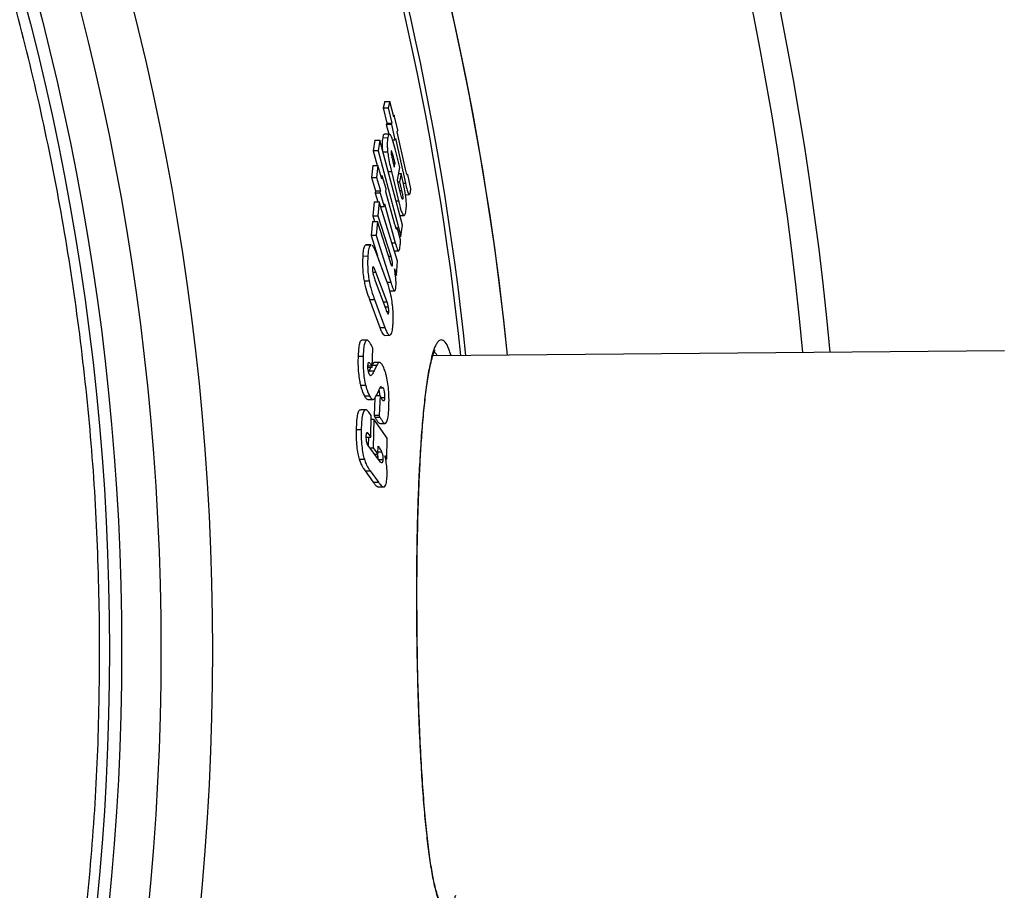
# Paper-space layout '2000L P2' of a CAD drawing. Units: millimetres. Extents: x 14 to 193, y 16 to 290.
# Drawn here: x 128 to 138, y 201 to 210 of the extents above; entities that cross this region are included whole.
import ezdxf

# ---------------------------------------------------------------- set-up
doc = ezdxf.new("R2010")
doc.units = ezdxf.units.MM

psp = doc.layouts.new('2000L P2')

# ---------------------------------------------------------------- linework, layer by layer
at = {"color": 7, "linetype": 'Continuous', "lineweight": 25}
for p, q in [((131.302, 209.288), (131.283, 209.221)), ((131.302, 209.288), (131.353, 209.288)), ((131.353, 209.288), (131.334, 209.222)), ((131.391, 209.132), (131.353, 209.288)), ((131.283, 209.221), (131.334, 209.222)), ((131.283, 209.221), (131.321, 209.065)), ((131.334, 209.222), (131.372, 209.065)), ((131.387, 209.149), (131.396, 209.149)), ((131.396, 209.149), (131.391, 209.132)), ((131.432, 208.995), (131.396, 209.149)), ((131.321, 209.065), (131.316, 209.051)), ((131.368, 209.052), (131.316, 209.051)), ((131.316, 209.051), (131.34, 208.953)), ((131.321, 209.065), (131.372, 209.065)), ((131.368, 209.052), (131.372, 209.065)), ((131.368, 209.052), (131.404, 208.898)), ((131.427, 208.978), (131.432, 208.995)), ((131.513, 208.599), (131.427, 208.978)), ((131.198, 208.893), (131.182, 208.784)), ((131.198, 208.893), (131.25, 208.894)), ((131.25, 208.894), (131.234, 208.784)), ((131.482, 208.025), (131.25, 208.894)), ((131.279, 208.918), (131.33, 208.919)), ((131.348, 208.953), (131.296, 208.953)), ((131.38, 208.897), (131.404, 208.898)), ((131.404, 208.898), (131.408, 208.911)), ((131.408, 208.911), (131.51, 208.455)), ((131.182, 208.784), (131.222, 208.635)), ((131.234, 208.784), (131.182, 208.784)), ((131.234, 208.784), (131.465, 207.916)), ((131.453, 208.613), (131.407, 208.803)), ((131.278, 208.773), (131.329, 208.774)), ((131.179, 208.635), (131.164, 208.514)), ((131.179, 208.635), (131.23, 208.635)), ((131.23, 208.635), (131.216, 208.514)), ((131.271, 208.499), (131.23, 208.635)), ((131.405, 208.659), (131.387, 208.658)), ((131.397, 208.618), (131.405, 208.659)), ((131.429, 208.486), (131.453, 208.613)), ((131.164, 208.514), (131.205, 208.377)), ((131.164, 208.514), (131.216, 208.514)), ((131.216, 208.514), (131.257, 208.378)), ((131.262, 208.531), (131.275, 208.531)), ((131.275, 208.531), (131.271, 208.499)), ((131.315, 208.397), (131.275, 208.531)), ((131.367, 208.574), (131.439, 208.275)), ((131.451, 208.393), (131.429, 208.486)), ((131.442, 208.553), (131.468, 208.553)), ((131.468, 208.553), (131.451, 208.467)), ((131.526, 208.544), (131.534, 208.544)), ((131.565, 208.397), (131.534, 208.544)), ((131.205, 208.377), (131.202, 208.352)), ((131.205, 208.377), (131.257, 208.378)), ((131.253, 208.352), (131.257, 208.378)), ((131.311, 208.365), (131.315, 208.397)), ((131.433, 208.467), (131.451, 208.467)), ((131.451, 208.467), (131.472, 208.38)), ((131.202, 208.352), (131.228, 208.263)), ((131.253, 208.352), (131.202, 208.352)), ((131.253, 208.352), (131.293, 208.218)), ((131.404, 208.035), (131.311, 208.365)), ((131.512, 208.337), (131.55, 208.338)), ((131.553, 208.34), (131.558, 208.35)), ((131.191, 208.263), (131.179, 208.121)), ((131.191, 208.263), (131.242, 208.263)), ((131.242, 208.263), (131.231, 208.121)), ((131.431, 207.659), (131.242, 208.263)), ((131.257, 208.218), (131.293, 208.218)), ((131.293, 208.218), (131.296, 208.243)), ((131.296, 208.243), (131.407, 207.846)), ((131.179, 208.121), (131.197, 208.065)), ((131.179, 208.121), (131.231, 208.121)), ((131.231, 208.121), (131.361, 207.711)), ((131.455, 208.124), (131.496, 208.125)), ((131.174, 208.065), (131.16, 207.922)), ((131.174, 208.065), (131.225, 208.065)), ((131.225, 208.065), (131.211, 207.923)), ((131.357, 207.65), (131.225, 208.065)), ((131.413, 208.003), (131.425, 208.003)), ((131.46, 207.876), (131.425, 208.003)), ((131.465, 207.916), (131.482, 208.025)), ((131.211, 207.923), (131.16, 207.922)), ((131.16, 207.922), (131.225, 207.714)), ((131.211, 207.923), (131.361, 207.446)), ((131.449, 207.915), (131.465, 207.916)), ((131.105, 207.826), (131.156, 207.826)), ((131.161, 207.827), (131.109, 207.827)), ((131.161, 207.825), (131.156, 207.826)), ((131.076, 207.712), (131.128, 207.713)), ((131.319, 207.464), (131.213, 207.748)), ((131.391, 207.764), (131.442, 207.765)), ((131.4, 207.58), (131.419, 207.517)), ((131.419, 207.517), (131.431, 207.659)), ((131.323, 207.243), (131.21, 207.548)), ((131.408, 207.517), (131.419, 207.517)), ((131.09, 207.458), (131.141, 207.458)), ((131.203, 207.459), (131.307, 207.181)), ((131.144, 207.27), (131.249, 206.985)), ((131.144, 207.27), (131.196, 207.27)), ((131.196, 207.27), (131.301, 206.985)), ((131.35, 207.358), (131.401, 207.358)), ((131.249, 206.985), (131.301, 206.985)), ((131.3, 206.903), (131.351, 206.904)), ((131.118, 206.853), (131.067, 206.853)), ((131.173, 206.578), (131.178, 206.773)), ((131.028, 206.691), (131.08, 206.691)), ((137.613, 206.747), (131.791, 206.696)), ((131.129, 206.577), (131.173, 206.578)), ((131.157, 206.578), (131.14, 206.543)), ((131.164, 206.594), (131.173, 206.578)), ((131.219, 206.6), (131.192, 206.543)), ((131.246, 206.627), (131.195, 206.627)), ((131.14, 206.543), (131.135, 206.532)), ((131.14, 206.543), (131.192, 206.543)), ((131.053, 206.396), (131.105, 206.397)), ((131.276, 206.38), (131.282, 206.369)), ((131.092, 206.287), (131.144, 206.288)), ((131.215, 206.291), (131.252, 206.291)), ((131.219, 206.299), (131.235, 206.334)), ((131.252, 206.291), (131.243, 206.089)), ((131.128, 206.25), (131.18, 206.25)), ((131.199, 206.265), (131.191, 206.089)), ((131.104, 206.144), (131.052, 206.144)), ((131.162, 206.086), (131.138, 206.119)), ((131.159, 205.866), (131.162, 206.086)), ((131.191, 206.089), (131.243, 206.089)), ((131.253, 206.067), (131.202, 206.067)), ((131.162, 206.049), (131.187, 206.049)), ((131.187, 206.049), (131.183, 205.758)), ((131.325, 205.855), (131.187, 206.049)), ((131.252, 206.005), (131.303, 206.005)), ((131.009, 205.944), (131.06, 205.945)), ((131.108, 205.865), (131.159, 205.866)), ((131.128, 205.908), (131.159, 205.866)), ((131.133, 205.866), (131.132, 205.781)), ((131.247, 205.623), (131.131, 205.782)), ((131.23, 205.693), (131.232, 205.775)), ((131.322, 205.645), (131.325, 205.855)), ((131.149, 205.758), (131.183, 205.758)), ((131.183, 205.758), (131.23, 205.693)), ((131.196, 205.693), (131.23, 205.693)), ((131.302, 205.675), (131.322, 205.645)), ((131.04, 205.64), (131.092, 205.641)), ((131.309, 205.645), (131.322, 205.645)), ((131.099, 205.523), (131.183, 205.407)), ((131.099, 205.523), (131.151, 205.523)), ((131.151, 205.523), (131.235, 205.407)), ((131.183, 205.407), (131.235, 205.407)), ((131.236, 205.358), (131.287, 205.358)), ((131.237, 205.358), (131.288, 205.358))]:
    psp.add_line(p, q, dxfattribs=at)
at = {"color": 8, "linetype": 'Continuous', "lineweight": 25}
for p, q in [((131.38, 208.753), (131.367, 208.753)), ((131.335, 208.573), (131.367, 208.574)), ((131.454, 208.38), (131.472, 208.38)), ((131.49, 208.455), (131.51, 208.455)), ((131.415, 208.275), (131.439, 208.275)), ((131.477, 208.295), (131.483, 208.295)), ((131.373, 207.845), (131.407, 207.846)), ((131.338, 207.711), (131.361, 207.711)), ((131.369, 207.617), (131.377, 207.617)), ((131.177, 207.548), (131.21, 207.548)), ((131.325, 207.446), (131.361, 207.446)), ((131.323, 207.243), (131.284, 207.242)), ((131.337, 207.19), (131.303, 207.19)), ((131.341, 207.146), (131.321, 207.145)), ((131.129, 206.594), (131.164, 206.594)), ((131.137, 206.627), (131.142, 206.627)), ((131.174, 206.6), (131.219, 206.6)), ((131.155, 206.494), (131.159, 206.494)), ((131.252, 206.369), (131.282, 206.369)), ((131.262, 206.27), (131.298, 206.27)), ((131.116, 205.908), (131.128, 205.908)), ((131.231, 205.717), (131.267, 205.718)), ((131.236, 205.638), (131.281, 205.639))]:
    psp.add_line(p, q, dxfattribs=at)
at = {"color": 7, "linetype": 'Continuous', "lineweight": 25}
for radius in [26.591, 26.066, 25.665, 25.541]:
    psp.add_circle((102.954, 203.694), radius, dxfattribs=at)
for radius, start, end in [(33.025, 5.2766, 156.3611), (29.75, 5.8038, 98.9565), (29.75, 5.8038, 90.5), (29.275, 5.8901, 33.9877)]:
    psp.add_arc((102.954, 203.694), radius, start, end, dxfattribs=at)
at = {"color": 8, "linetype": 'Continuous', "lineweight": 25}
for radius, start, end in [(32.748, 5.317, 156.3206), (29.327, 5.8806, 34.879)]:
    psp.add_arc((102.954, 203.694), radius, start, end, dxfattribs=at)
at = {"color": 7, "linetype": 'Continuous', "lineweight": 25}
for points, knots in [([(128.395, 203.916), (128.387, 204.289), (128.371, 205.035), (128.285, 206.151), (128.153, 207.263), (127.972, 208.367), (127.743, 209.456), (127.469, 210.528), (127.152, 211.58), (126.788, 212.618), (126.378, 213.645), (125.921, 214.659), (125.417, 215.658), (124.869, 216.634), (124.279, 217.585), (123.651, 218.504), (122.988, 219.389), (122.292, 220.24), (121.559, 221.059), (120.788, 221.851), (119.977, 222.613), (119.129, 223.344), (118.249, 224.036), (117.34, 224.689), (116.409, 225.297), (115.457, 225.861), (114.488, 226.38), (113.498, 226.857), (112.482, 227.294), (111.441, 227.688), (110.378, 228.038), (109.301, 228.341), (108.211, 228.596), (107.117, 228.802), (106.023, 228.959), (104.929, 229.067), (103.831, 229.129), (102.725, 229.143), (101.613, 229.109), (100.497, 229.026), (99.386, 228.893), (98.281, 228.712), (97.193, 228.484), (96.121, 228.21), (95.069, 227.892), (94.031, 227.529), (93.004, 227.119), (91.99, 226.662), (90.99, 226.157), (90.014, 225.609), (89.063, 225.019), (88.145, 224.392), (87.26, 223.729), (86.409, 223.032), (85.589, 222.3), (84.797, 221.528), (84.035, 220.717), (83.305, 219.869), (82.613, 218.989), (81.96, 218.08), (81.352, 217.149), (80.787, 216.197), (80.268, 215.229), (79.791, 214.238), (79.355, 213.222), (78.961, 212.182), (78.611, 211.118), (78.308, 210.041), (78.053, 208.951), (77.847, 207.858), (77.69, 206.763), (77.582, 205.669), (77.517, 204.572), (77.515, 203.839), (77.513, 203.472)], [0, 0, 0, 0, 0.014001, 0.027998, 0.042002, 0.055997, 0.070002, 0.083748, 0.097502, 0.111249, 0.125, 0.139, 0.152998, 0.167002, 0.180997, 0.195002, 0.208748, 0.222502, 0.236249, 0.25, 0.264, 0.277998, 0.292002, 0.305997, 0.320002, 0.333748, 0.347502, 0.361249, 0.375, 0.389, 0.402998, 0.417002, 0.430997, 0.445002, 0.458748, 0.472502, 0.486249, 0.5, 0.514, 0.527998, 0.542002, 0.555997, 0.570002, 0.583748, 0.597502, 0.611249, 0.625, 0.639, 0.652998, 0.667002, 0.680997, 0.695002, 0.708748, 0.722502, 0.736249, 0.75, 0.764, 0.777998, 0.792002, 0.805997, 0.820002, 0.833748, 0.847502, 0.861249, 0.875, 0.889, 0.902998, 0.917002, 0.930997, 0.945002, 0.958748, 0.972502, 0.986249, 1, 1, 1, 1]), ([(131.279, 208.918), (131.277, 208.908), (131.273, 208.884), (131.272, 208.841), (131.275, 208.803), (131.276, 208.793)], [0, 0, 0, 0, 0.34649, 0.831864, 1, 1, 1, 1]), ([(131.296, 208.95), (131.293, 208.95), (131.285, 208.95), (131.281, 208.93), (131.279, 208.918)], [0, 0, 0, 0, 0.363241, 1, 1, 1, 1]), ([(131.33, 208.919), (131.329, 208.909), (131.325, 208.885), (131.324, 208.836), (131.328, 208.791), (131.329, 208.774)], [0, 0, 0, 0, 0.304185, 0.743309, 1, 1, 1, 1]), ([(131.407, 208.803), (131.398, 208.837), (131.384, 208.89), (131.364, 208.939), (131.349, 208.957), (131.338, 208.949), (131.333, 208.929), (131.33, 208.919)], [0, 0, 0, 0, 0.280934, 0.439937, 0.599422, 0.800611, 1, 1, 1, 1]), ([(131.366, 208.78), (131.366, 208.778), (131.365, 208.774), (131.365, 208.763), (131.367, 208.748), (131.37, 208.732), (131.372, 208.721), (131.373, 208.717)], [0, 0, 0, 0, 0.181431, 0.363944, 0.531241, 0.834331, 1, 1, 1, 1]), ([(131.38, 208.753), (131.378, 208.761), (131.375, 208.772), (131.37, 208.782), (131.368, 208.785), (131.366, 208.783), (131.366, 208.781), (131.366, 208.78)], [0, 0, 0, 0, 0.406102, 0.596599, 0.78897, 0.955845, 1, 1, 1, 1]), ([(131.329, 208.774), (131.332, 208.754), (131.338, 208.707), (131.352, 208.637), (131.363, 208.592), (131.367, 208.574)], [0, 0, 0, 0, 0.299422, 0.700553, 1, 1, 1, 1]), ([(131.373, 208.717), (131.376, 208.705), (131.381, 208.682), (131.389, 208.649), (131.394, 208.628), (131.397, 208.618)], [0, 0, 0, 0, 0.356868, 0.678242, 1, 1, 1, 1]), ([(131.405, 208.659), (131.402, 208.671), (131.396, 208.693), (131.388, 208.725), (131.383, 208.744), (131.38, 208.753)], [0, 0, 0, 0, 0.371779, 0.685432, 1, 1, 1, 1]), ([(131.528, 208.539), (131.527, 208.541), (131.524, 208.548), (131.519, 208.571), (131.515, 208.589), (131.513, 208.599)], [0, 0, 0, 0, 0.139083, 0.533689, 1, 1, 1, 1]), ([(131.508, 208.359), (131.504, 208.384), (131.496, 208.429), (131.482, 208.493), (131.472, 208.533), (131.468, 208.553)], [0, 0, 0, 0, 0.356464, 0.677182, 1, 1, 1, 1]), ([(131.529, 208.537), (131.529, 208.537), (131.529, 208.537), (131.528, 208.538), (131.528, 208.539)], [0, 0, 0, 0, 0.443113, 1, 1, 1, 1]), ([(131.534, 208.544), (131.533, 208.542), (131.532, 208.539), (131.531, 208.538), (131.53, 208.537)], [0, 0, 0, 0, 0.587995, 1, 1, 1, 1]), ([(131.471, 208.312), (131.469, 208.321), (131.464, 208.339), (131.457, 208.366), (131.453, 208.384), (131.451, 208.393)], [0, 0, 0, 0, 0.366026, 0.682799, 1, 1, 1, 1]), ([(131.472, 208.38), (131.474, 208.368), (131.478, 208.352), (131.482, 208.329), (131.484, 208.314), (131.484, 208.302), (131.484, 208.297), (131.483, 208.295)], [0, 0, 0, 0, 0.381804, 0.544021, 0.707929, 0.851581, 1, 1, 1, 1]), ([(131.51, 208.455), (131.516, 208.429), (131.525, 208.389), (131.538, 208.353), (131.545, 208.338), (131.548, 208.339), (131.55, 208.34)], [0, 0, 0, 0, 0.427876, 0.645359, 0.863583, 1, 1, 1, 1]), ([(131.558, 208.35), (131.559, 208.355), (131.562, 208.363), (131.564, 208.377), (131.565, 208.39), (131.565, 208.397)], [0, 0, 0, 0, 0.389978, 0.691766, 1, 1, 1, 1]), ([(131.439, 208.275), (131.448, 208.241), (131.461, 208.188), (131.48, 208.139), (131.494, 208.121), (131.506, 208.128), (131.511, 208.15), (131.514, 208.16)], [0, 0, 0, 0, 0.273909, 0.431093, 0.588721, 0.790173, 1, 1, 1, 1]), ([(131.483, 208.295), (131.483, 208.293), (131.482, 208.29), (131.479, 208.291), (131.476, 208.298), (131.473, 208.306), (131.471, 208.312)], [0, 0, 0, 0, 0.2436602, 0.4504317, 0.6568624, 1, 1, 1, 1]), ([(131.514, 208.16), (131.517, 208.177), (131.521, 208.203), (131.52, 208.262), (131.515, 208.314), (131.51, 208.347), (131.508, 208.359)], [0, 0, 0, 0, 0.3978608, 0.6319607, 0.867819, 1, 1, 1, 1]), ([(131.42, 207.985), (131.419, 207.986), (131.417, 207.99), (131.411, 208.008), (131.407, 208.024), (131.404, 208.035)], [0, 0, 0, 0, 0.1202639, 0.4574538, 1, 1, 1, 1]), ([(131.425, 208.003), (131.425, 208), (131.424, 207.994), (131.422, 207.988), (131.421, 207.985), (131.42, 207.985), (131.42, 207.985)], [0, 0, 0, 0, 0.411517, 0.699116, 0.886995, 1, 1, 1, 1]), ([(131.455, 207.802), (131.456, 207.811), (131.458, 207.826), (131.46, 207.849), (131.46, 207.867), (131.46, 207.876)], [0, 0, 0, 0, 0.390381, 0.691938, 1, 1, 1, 1]), ([(131.105, 207.826), (131.101, 207.823), (131.091, 207.815), (131.081, 207.775), (131.077, 207.733), (131.076, 207.712)], [0, 0, 0, 0, 0.251658, 0.640317, 1, 1, 1, 1]), ([(131.156, 207.826), (131.152, 207.822), (131.141, 207.813), (131.132, 207.769), (131.129, 207.729), (131.128, 207.713)], [0, 0, 0, 0, 0.298673, 0.710631, 1, 1, 1, 1]), ([(131.213, 207.748), (131.207, 207.762), (131.193, 207.796), (131.179, 207.813), (131.171, 207.823)], [0, 0, 0, 0, 0.389857, 1, 1, 1, 1]), ([(131.407, 207.846), (131.414, 207.823), (131.424, 207.79), (131.436, 207.766), (131.445, 207.763), (131.452, 207.777), (131.454, 207.794), (131.455, 207.802)], [0, 0, 0, 0, 0.315585, 0.474317, 0.633598, 0.831625, 1, 1, 1, 1]), ([(131.076, 207.712), (131.075, 207.689), (131.072, 207.642), (131.075, 207.565), (131.082, 207.5), (131.088, 207.467), (131.09, 207.458)], [0, 0, 0, 0, 0.320617, 0.643325, 0.894047, 1, 1, 1, 1]), ([(131.128, 207.713), (131.126, 207.676), (131.124, 207.622), (131.13, 207.53), (131.137, 207.483), (131.141, 207.458)], [0, 0, 0, 0, 0.493982, 0.734377, 1, 1, 1, 1]), ([(131.361, 207.711), (131.364, 207.701), (131.368, 207.685), (131.373, 207.662), (131.376, 207.646), (131.377, 207.633), (131.377, 207.624), (131.377, 207.619), (131.377, 207.617)], [0, 0, 0, 0, 0.380953, 0.553126, 0.698606, 0.814198, 0.92973, 1, 1, 1, 1]), ([(131.176, 207.59), (131.176, 207.582), (131.175, 207.57), (131.177, 207.551), (131.178, 207.542), (131.179, 207.537)], [0, 0, 0, 0, 0.523515, 0.75086, 1, 1, 1, 1]), ([(131.21, 207.548), (131.205, 207.56), (131.197, 207.58), (131.188, 207.598), (131.182, 207.603), (131.179, 207.603), (131.177, 207.598), (131.176, 207.592), (131.176, 207.59)], [0, 0, 0, 0, 0.377252, 0.628984, 0.748185, 0.84681, 0.928546, 1, 1, 1, 1]), ([(131.377, 207.617), (131.376, 207.615), (131.376, 207.611), (131.374, 207.609), (131.371, 207.612), (131.365, 207.624), (131.36, 207.64), (131.357, 207.65)], [0, 0, 0, 0, 0.109745, 0.220205, 0.341659, 0.543974, 1, 1, 1, 1]), ([(131.412, 207.492), (131.41, 207.507), (131.406, 207.536), (131.402, 207.566), (131.4, 207.58)], [0, 0, 0, 0, 0.4999994, 1, 1, 1, 1]), ([(131.179, 207.537), (131.182, 207.526), (131.187, 207.506), (131.195, 207.481), (131.201, 207.466), (131.203, 207.459)], [0, 0, 0, 0, 0.354043, 0.675223, 1, 1, 1, 1]), ([(131.414, 207.396), (131.414, 207.403), (131.416, 207.421), (131.415, 207.454), (131.413, 207.481), (131.412, 207.492)], [0, 0, 0, 0, 0.265775, 0.69588, 1, 1, 1, 1]), ([(131.09, 207.458), (131.093, 207.44), (131.104, 207.386), (131.124, 207.324), (131.139, 207.284), (131.144, 207.27)], [0, 0, 0, 0, 0.239879, 0.721487, 1, 1, 1, 1]), ([(131.141, 207.458), (131.146, 207.435), (131.156, 207.389), (131.175, 207.327), (131.188, 207.291), (131.196, 207.27)], [0, 0, 0, 0, 0.318146, 0.611006, 1, 1, 1, 1]), ([(131.385, 207.022), (131.386, 207.052), (131.388, 207.102), (131.383, 207.19), (131.371, 207.275), (131.35, 207.373), (131.331, 207.43), (131.319, 207.464)], [0, 0, 0, 0, 0.220163, 0.372821, 0.526138, 0.709205, 1, 1, 1, 1]), ([(131.361, 207.446), (131.368, 207.424), (131.379, 207.39), (131.393, 207.362), (131.402, 207.356), (131.41, 207.366), (131.412, 207.385), (131.414, 207.396)], [0, 0, 0, 0, 0.332782, 0.506503, 0.654317, 0.802463, 1, 1, 1, 1]), ([(131.307, 207.181), (131.31, 207.173), (131.315, 207.158), (131.323, 207.138), (131.329, 207.129), (131.331, 207.124)], [0, 0, 0, 0, 0.353089, 0.673295, 1, 1, 1, 1]), ([(131.337, 207.19), (131.336, 207.196), (131.334, 207.207), (131.329, 207.225), (131.326, 207.236), (131.323, 207.243)], [0, 0, 0, 0, 0.2831938, 0.566119, 1, 1, 1, 1]), ([(131.341, 207.146), (131.341, 207.149), (131.342, 207.154), (131.341, 207.165), (131.339, 207.178), (131.338, 207.186), (131.337, 207.19)], [0, 0, 0, 0, 0.230614, 0.462232, 0.713707, 1, 1, 1, 1]), ([(131.331, 207.124), (131.333, 207.123), (131.335, 207.121), (131.339, 207.126), (131.34, 207.135), (131.341, 207.143), (131.341, 207.146)], [0, 0, 0, 0, 0.267543, 0.536679, 0.848782, 1, 1, 1, 1]), ([(131.249, 206.985), (131.255, 206.971), (131.268, 206.936), (131.286, 206.906), (131.296, 206.905), (131.3, 206.905)], [0, 0, 0, 0, 0.312156, 0.781519, 1, 1, 1, 1]), ([(131.301, 206.985), (131.306, 206.972), (131.319, 206.937), (131.337, 206.907), (131.348, 206.906), (131.351, 206.906)], [0, 0, 0, 0, 0.305887, 0.778798, 1, 1, 1, 1]), ([(131.355, 206.905), (131.36, 206.909), (131.37, 206.918), (131.38, 206.964), (131.383, 207.005), (131.385, 207.022)], [0, 0, 0, 0, 0.2999271, 0.7092563, 1, 1, 1, 1]), ([(131.067, 206.85), (131.064, 206.85), (131.055, 206.853), (131.044, 206.829), (131.032, 206.776), (131.03, 206.723), (131.028, 206.691)], [0, 0, 0, 0, 0.106649, 0.374183, 0.617967, 1, 1, 1, 1]), ([(131.165, 206.802), (131.153, 206.821), (131.135, 206.851), (131.111, 206.856), (131.095, 206.831), (131.084, 206.776), (131.081, 206.723), (131.08, 206.691)], [0, 0, 0, 0, 0.281389, 0.446923, 0.613573, 0.76386, 1, 1, 1, 1]), ([(131.178, 206.773), (131.177, 206.776), (131.174, 206.783), (131.17, 206.792), (131.166, 206.799), (131.165, 206.802)], [0, 0, 0, 0, 0.249253, 0.624137, 1, 1, 1, 1]), ([(131.028, 206.691), (131.027, 206.664), (131.026, 206.61), (131.031, 206.524), (131.041, 206.45), (131.049, 206.412), (131.053, 206.396)], [0, 0, 0, 0, 0.288945, 0.579701, 0.829063, 1, 1, 1, 1]), ([(131.08, 206.691), (131.079, 206.651), (131.078, 206.585), (131.087, 206.485), (131.097, 206.428), (131.104, 206.401), (131.105, 206.397)], [0, 0, 0, 0, 0.429201, 0.690953, 0.953871, 1, 1, 1, 1]), ([(131.627, 203.945), (131.626, 204.033), (131.625, 204.199), (131.626, 204.43), (131.628, 204.627), (131.63, 204.789), (131.633, 204.923), (131.636, 205.041), (131.639, 205.152), (131.645, 205.326), (131.655, 205.554), (131.671, 205.822), (131.69, 206.065), (131.713, 206.28), (131.738, 206.464), (131.764, 206.6), (131.788, 206.691), (131.805, 206.737), (131.815, 206.756), (131.813, 206.754), (131.812, 206.754)], [0, 0, 0, 0, 0.063302, 0.118938, 0.166908, 0.207209, 0.239842, 0.268465, 0.297472, 0.326873, 0.406903, 0.487375, 0.567817, 0.648221, 0.730335, 0.815033, 0.876924, 0.937302, 0.97919, 1, 1, 1, 1]), ([(131.145, 206.503), (131.142, 206.509), (131.138, 206.518), (131.133, 206.537), (131.13, 206.554), (131.128, 206.575), (131.129, 206.588), (131.129, 206.596)], [0, 0, 0, 0, 0.289205, 0.45459, 0.62126, 0.768676, 1, 1, 1, 1]), ([(131.129, 206.596), (131.129, 206.603), (131.13, 206.616), (131.133, 206.626), (131.137, 206.63), (131.14, 206.628), (131.142, 206.627)], [0, 0, 0, 0, 0.326812, 0.550497, 0.773739, 1, 1, 1, 1]), ([(131.142, 206.627), (131.144, 206.625), (131.149, 206.62), (131.157, 206.607), (131.162, 206.598), (131.164, 206.594)], [0, 0, 0, 0, 0.336317, 0.66746, 1, 1, 1, 1]), ([(131.195, 206.624), (131.193, 206.625), (131.185, 206.629), (131.179, 206.618), (131.174, 206.609)], [0, 0, 0, 0, 0.1845238, 1, 1, 1, 1]), ([(131.281, 206.591), (131.275, 206.601), (131.262, 206.624), (131.24, 206.633), (131.226, 206.612), (131.219, 206.6)], [0, 0, 0, 0, 0.2499634, 0.5954231, 1, 1, 1, 1]), ([(131.319, 206.48), (131.316, 206.493), (131.31, 206.518), (131.297, 206.557), (131.287, 206.578), (131.281, 206.591)], [0, 0, 0, 0, 0.273708, 0.547205, 1, 1, 1, 1]), ([(131.159, 206.494), (131.157, 206.494), (131.155, 206.493), (131.151, 206.495), (131.147, 206.5), (131.145, 206.503)], [0, 0, 0, 0, 0.274999, 0.550329, 1, 1, 1, 1]), ([(131.192, 206.543), (131.188, 206.536), (131.181, 206.522), (131.171, 206.504), (131.163, 206.497), (131.159, 206.494)], [0, 0, 0, 0, 0.345978, 0.671439, 1, 1, 1, 1]), ([(131.343, 206.181), (131.343, 206.222), (131.345, 206.289), (131.336, 206.391), (131.326, 206.449), (131.32, 206.477), (131.319, 206.48)], [0, 0, 0, 0, 0.427614, 0.691167, 0.955732, 1, 1, 1, 1]), ([(131.053, 206.396), (131.056, 206.384), (131.063, 206.359), (131.076, 206.321), (131.086, 206.3), (131.092, 206.287)], [0, 0, 0, 0, 0.272133, 0.544111, 1, 1, 1, 1]), ([(131.105, 206.397), (131.108, 206.384), (131.114, 206.36), (131.128, 206.321), (131.138, 206.301), (131.144, 206.288)], [0, 0, 0, 0, 0.272157, 0.544158, 1, 1, 1, 1]), ([(131.235, 206.334), (131.238, 206.34), (131.243, 206.351), (131.25, 206.366), (131.255, 206.374), (131.257, 206.378)], [0, 0, 0, 0, 0.38427, 0.691868, 1, 1, 1, 1]), ([(131.257, 206.378), (131.259, 206.381), (131.263, 206.385), (131.266, 206.383), (131.267, 206.383)], [0, 0, 0, 0, 0.6826869, 1, 1, 1, 1]), ([(131.282, 206.369), (131.285, 206.364), (131.289, 206.354), (131.294, 206.335), (131.297, 206.316), (131.299, 206.294), (131.298, 206.279), (131.298, 206.27)], [0, 0, 0, 0, 0.2768115, 0.4381943, 0.600668, 0.7472785, 1, 1, 1, 1]), ([(131.092, 206.287), (131.096, 206.281), (131.103, 206.269), (131.115, 206.253), (131.124, 206.251), (131.13, 206.25)], [0, 0, 0, 0, 0.2719174, 0.5440297, 1, 1, 1, 1]), ([(131.144, 206.288), (131.148, 206.282), (131.154, 206.27), (131.167, 206.254), (131.176, 206.252), (131.181, 206.25)], [0, 0, 0, 0, 0.271943, 0.544082, 1, 1, 1, 1]), ([(131.181, 206.25), (131.186, 206.252), (131.195, 206.257), (131.207, 206.275), (131.215, 206.291), (131.219, 206.299)], [0, 0, 0, 0, 0.3143151, 0.6555269, 1, 1, 1, 1]), ([(131.24, 206.345), (131.241, 206.341), (131.243, 206.333), (131.245, 206.316), (131.247, 206.301), (131.247, 206.293), (131.247, 206.291)], [0, 0, 0, 0, 0.233203, 0.569484, 0.875707, 1, 1, 1, 1]), ([(131.266, 206.262), (131.264, 206.265), (131.261, 206.271), (131.256, 206.281), (131.253, 206.288), (131.252, 206.291)], [0, 0, 0, 0, 0.32555, 0.662601, 1, 1, 1, 1]), ([(131.298, 206.27), (131.298, 206.264), (131.297, 206.251), (131.294, 206.238), (131.289, 206.233), (131.279, 206.238), (131.271, 206.252), (131.266, 206.262)], [0, 0, 0, 0, 0.139057, 0.279335, 0.400895, 0.599071, 1, 1, 1, 1]), ([(131.303, 206.005), (131.309, 206.008), (131.32, 206.013), (131.334, 206.06), (131.34, 206.121), (131.342, 206.168), (131.343, 206.181)], [0, 0, 0, 0, 0.24553, 0.491006, 0.847999, 1, 1, 1, 1]), ([(131.052, 206.142), (131.047, 206.141), (131.035, 206.139), (131.021, 206.102), (131.012, 206.035), (131.01, 205.976), (131.009, 205.944)], [0, 0, 0, 0, 0.201258, 0.42741, 0.684419, 1, 1, 1, 1]), ([(131.138, 206.119), (131.132, 206.126), (131.12, 206.14), (131.101, 206.147), (131.085, 206.134), (131.071, 206.092), (131.063, 206.026), (131.061, 205.971), (131.06, 205.945)], [0, 0, 0, 0, 0.151885, 0.303068, 0.459956, 0.617389, 0.812938, 1, 1, 1, 1]), ([(131.191, 206.089), (131.193, 206.086), (131.195, 206.081), (131.198, 206.074), (131.201, 206.069), (131.202, 206.067)], [0, 0, 0, 0, 0.327859, 0.663877, 1, 1, 1, 1]), ([(131.202, 206.067), (131.207, 206.057), (131.218, 206.037), (131.235, 206.012), (131.246, 206.007), (131.252, 206.005)], [0, 0, 0, 0, 0.311933, 0.650211, 1, 1, 1, 1]), ([(131.253, 206.067), (131.252, 206.07), (131.25, 206.074), (131.246, 206.081), (131.244, 206.086), (131.243, 206.089)], [0, 0, 0, 0, 0.3272873, 0.6633224, 1, 1, 1, 1]), ([(131.253, 206.067), (131.259, 206.058), (131.27, 206.037), (131.286, 206.012), (131.298, 206.007), (131.303, 206.005)], [0, 0, 0, 0, 0.31196, 0.650224, 1, 1, 1, 1]), ([(131.009, 205.944), (131.008, 205.916), (131.008, 205.86), (131.013, 205.775), (131.024, 205.697), (131.035, 205.659), (131.04, 205.64)], [0, 0, 0, 0, 0.270091, 0.541739, 0.781938, 1, 1, 1, 1]), ([(131.06, 205.945), (131.06, 205.903), (131.06, 205.835), (131.07, 205.736), (131.081, 205.676), (131.089, 205.648), (131.092, 205.641)], [0, 0, 0, 0, 0.3992937, 0.6516911, 0.9052633, 1, 1, 1, 1]), ([(131.111, 205.872), (131.112, 205.879), (131.112, 205.892), (131.115, 205.906), (131.118, 205.913), (131.123, 205.914), (131.126, 205.91), (131.128, 205.908)], [0, 0, 0, 0, 0.238153, 0.41705, 0.59693, 0.760949, 1, 1, 1, 1]), ([(131.131, 205.782), (131.128, 205.786), (131.123, 205.794), (131.117, 205.811), (131.114, 205.828), (131.112, 205.848), (131.111, 205.863), (131.111, 205.871), (131.111, 205.872)], [0, 0, 0, 0, 0.31207, 0.484816, 0.630995, 0.777405, 0.974918, 1, 1, 1, 1]), ([(131.232, 205.775), (131.236, 205.769), (131.244, 205.757), (131.256, 205.739), (131.264, 205.725), (131.267, 205.718)], [0, 0, 0, 0, 0.377332, 0.688105, 1, 1, 1, 1]), ([(131.224, 205.693), (131.224, 205.693), (131.225, 205.688), (131.227, 205.676), (131.229, 205.657), (131.229, 205.645), (131.229, 205.638)], [0, 0, 0, 0, 0.030258, 0.343106, 0.657304, 1, 1, 1, 1]), ([(131.267, 205.718), (131.27, 205.71), (131.275, 205.699), (131.279, 205.676), (131.281, 205.657), (131.281, 205.645), (131.281, 205.639)], [0, 0, 0, 0, 0.40789, 0.599538, 0.791989, 1, 1, 1, 1]), ([(131.316, 205.603), (131.315, 205.61), (131.313, 205.625), (131.309, 205.65), (131.304, 205.665), (131.302, 205.675)], [0, 0, 0, 0, 0.267414, 0.534918, 1, 1, 1, 1]), ([(131.04, 205.64), (131.045, 205.625), (131.056, 205.594), (131.076, 205.556), (131.091, 205.535), (131.099, 205.523)], [0, 0, 0, 0, 0.29018, 0.578782, 1, 1, 1, 1]), ([(131.092, 205.641), (131.098, 205.624), (131.11, 205.589), (131.13, 205.553), (131.144, 205.533), (131.151, 205.523)], [0, 0, 0, 0, 0.315687, 0.65544, 1, 1, 1, 1]), ([(131.281, 205.639), (131.28, 205.633), (131.28, 205.622), (131.277, 205.61), (131.272, 205.603), (131.262, 205.603), (131.253, 205.615), (131.247, 205.623)], [0, 0, 0, 0, 0.1080374, 0.2167316, 0.3379681, 0.543416, 1, 1, 1, 1]), ([(131.323, 205.478), (131.324, 205.489), (131.324, 205.52), (131.321, 205.563), (131.318, 205.593), (131.316, 205.603)], [0, 0, 0, 0, 0.274142, 0.757768, 1, 1, 1, 1]), ([(131.287, 205.358), (131.293, 205.359), (131.304, 205.362), (131.315, 205.39), (131.321, 205.43), (131.323, 205.462), (131.323, 205.478)], [0, 0, 0, 0, 0.329028, 0.558991, 0.789533, 1, 1, 1, 1]), ([(131.183, 205.407), (131.189, 205.399), (131.201, 205.383), (131.218, 205.364), (131.23, 205.36), (131.236, 205.358)], [0, 0, 0, 0, 0.315656, 0.655327, 1, 1, 1, 1]), ([(131.235, 205.407), (131.241, 205.399), (131.252, 205.384), (131.27, 205.365), (131.281, 205.36), (131.287, 205.358)], [0, 0, 0, 0, 0.315684, 0.65534, 1, 1, 1, 1]), ([(77.513, 203.472), (77.521, 203.099), (77.537, 202.354), (77.624, 201.238), (77.755, 200.126), (77.937, 199.022), (78.165, 197.933), (78.439, 196.861), (78.757, 195.809), (79.12, 194.771), (79.53, 193.744), (79.987, 192.73), (80.492, 191.731), (81.039, 190.755), (81.629, 189.804), (82.257, 188.885), (82.92, 188), (83.617, 187.149), (84.349, 186.33), (85.121, 185.538), (85.931, 184.775), (86.78, 184.045), (87.659, 183.353), (88.569, 182.7), (89.5, 182.092), (90.451, 181.528), (91.42, 181.009), (92.411, 180.532), (93.427, 180.095), (94.467, 179.701), (95.53, 179.351), (96.608, 179.048), (97.698, 178.793), (98.791, 178.587), (99.886, 178.43), (100.98, 178.321), (102.077, 178.26), (103.183, 178.246), (104.295, 178.28), (105.411, 178.363), (106.523, 178.496), (107.627, 178.677), (108.716, 178.905), (109.788, 179.179), (110.84, 179.497), (111.877, 179.86), (112.904, 180.27), (113.919, 180.727), (114.918, 181.232), (115.894, 181.779), (116.845, 182.37), (117.764, 182.997), (118.649, 183.66), (119.499, 184.357), (120.319, 185.089), (121.111, 185.861), (121.873, 186.672), (122.603, 187.52), (123.296, 188.399), (123.948, 189.309), (124.557, 190.24), (125.121, 191.191), (125.64, 192.16), (126.117, 193.151), (126.553, 194.167), (126.947, 195.207), (127.297, 196.271), (127.6, 197.348), (127.856, 198.438), (128.061, 199.531), (128.219, 200.626), (128.327, 201.72), (128.391, 202.817), (128.394, 203.55), (128.395, 203.916)], [0, 0, 0, 0, 0.014001, 0.027998, 0.042002, 0.055997, 0.070002, 0.083748, 0.097502, 0.111249, 0.125, 0.139, 0.152998, 0.167002, 0.180997, 0.195002, 0.208748, 0.222502, 0.236249, 0.25, 0.264, 0.277998, 0.292002, 0.305997, 0.320002, 0.333748, 0.347502, 0.361249, 0.375, 0.389, 0.402998, 0.417002, 0.430997, 0.445002, 0.458748, 0.472502, 0.486249, 0.5, 0.514, 0.527998, 0.542002, 0.555997, 0.570002, 0.583748, 0.597502, 0.611249, 0.625, 0.639, 0.652998, 0.667002, 0.680997, 0.695002, 0.708748, 0.722502, 0.736249, 0.75, 0.764, 0.777998, 0.792002, 0.805997, 0.820002, 0.833748, 0.847502, 0.861249, 0.875, 0.889, 0.902998, 0.917002, 0.930997, 0.945002, 0.958748, 0.972502, 0.986249, 1, 1, 1, 1]), ([(131.861, 201.139), (131.862, 201.139), (131.864, 201.138), (131.853, 201.155), (131.835, 201.202), (131.81, 201.292), (131.782, 201.428), (131.753, 201.612), (131.727, 201.826), (131.704, 202.068), (131.683, 202.336), (131.67, 202.564), (131.661, 202.738), (131.655, 202.849), (131.65, 202.966), (131.645, 203.1), (131.64, 203.263), (131.635, 203.459), (131.63, 203.69), (131.628, 203.856), (131.627, 203.945)], [0, 0, 0, 0, 0.02081, 0.062698, 0.123076, 0.184967, 0.269665, 0.351779, 0.432183, 0.512625, 0.593097, 0.673127, 0.702528, 0.731535, 0.760158, 0.792791, 0.833092, 0.881062, 0.936698, 1, 1, 1, 1])]:
    psp.add_open_spline(points, degree=3, knots=knots, dxfattribs=at)
at = {"color": 8, "linetype": 'Continuous', "lineweight": 25}
for points, knots in [([(131.975, 206.698), (131.968, 206.72), (131.948, 206.786), (131.914, 206.841), (131.88, 206.862), (131.852, 206.85), (131.831, 206.826), (131.809, 206.782), (131.784, 206.71), (131.756, 206.592), (131.729, 206.432), (131.703, 206.226), (131.683, 206.007), (131.667, 205.782), (131.654, 205.554), (131.643, 205.311), (131.634, 205.026), (131.627, 204.696), (131.624, 204.324), (131.625, 204.071), (131.626, 203.945)], [0, 0, 0, 0, 0.0363588, 0.1059605, 0.1756054, 0.2143385, 0.2523133, 0.2895299, 0.3439202, 0.3966062, 0.4641832, 0.5287332, 0.5902555, 0.6412817, 0.6923655, 0.7435066, 0.794705, 0.8630367, 0.9314687, 1, 1, 1, 1]), ([(131.834, 206.697), (131.829, 206.706), (131.819, 206.723), (131.809, 206.731), (131.804, 206.734)], [0, 0, 0, 0, 0.5776507, 1, 1, 1, 1]), ([(131.626, 203.945), (131.627, 203.818), (131.63, 203.565), (131.64, 203.193), (131.654, 202.834), (131.671, 202.494), (131.693, 202.18), (131.717, 201.898), (131.745, 201.652), (131.775, 201.441), (131.806, 201.283), (131.836, 201.171), (131.864, 201.096), (131.894, 201.049), (131.927, 201.03), (131.964, 201.054), (131.997, 201.11), (132.016, 201.175), (132.023, 201.198)], [0, 0, 0, 0, 0.068603, 0.137081, 0.205431, 0.273654, 0.341749, 0.409715, 0.475503, 0.542615, 0.611053, 0.663267, 0.716227, 0.769933, 0.824386, 0.89398, 0.963586, 1, 1, 1, 1]), ([(131.626, 203.945), (131.627, 203.945), (131.628, 203.945), (131.627, 203.945), (131.626, 203.945)], [0, 0, 0, 0, 0.714936, 1, 1, 1, 1])]:
    psp.add_open_spline(points, degree=3, knots=knots, dxfattribs=at)

doc.saveas('drawing.dxf')
